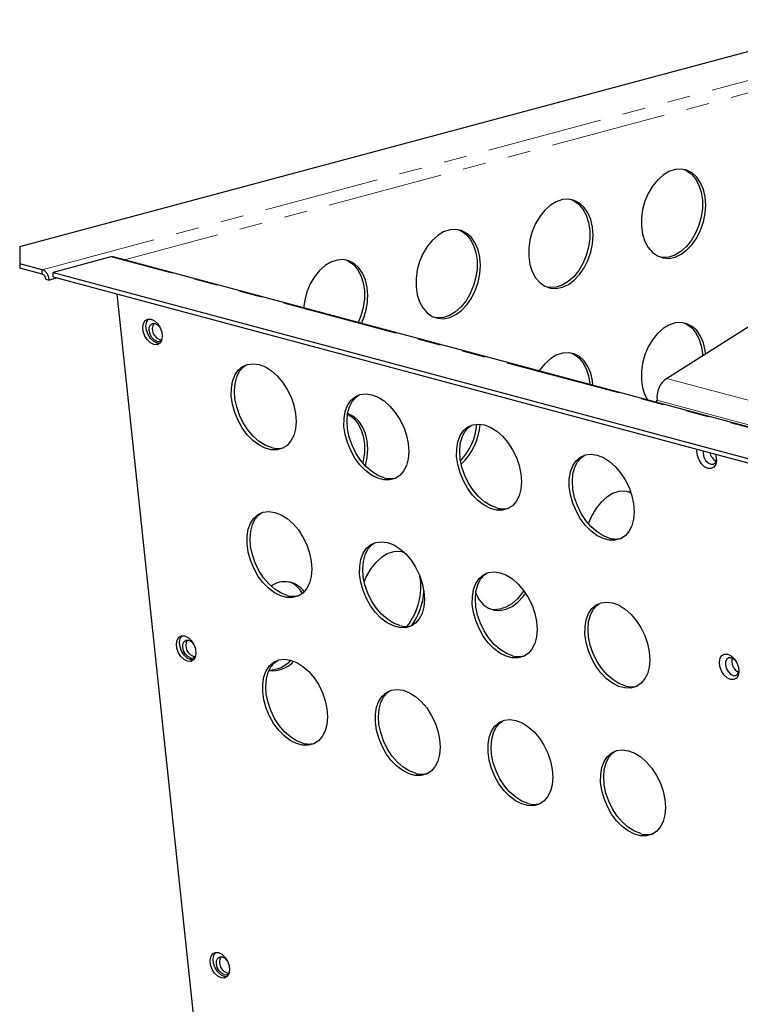
# Model space of a CAD drawing. Units: millimetres. Extents: x -174 to 760, y -79 to 370.
# Drawn here: x 272 to 312, y 115 to 169 of the extents above; entities that cross this region are included whole.
import ezdxf

# ---------------------------------------------------------------- set-up
doc = ezdxf.new("R2010")
doc.units = ezdxf.units.MM
doc.linetypes.add('PHANTOM', pattern=[12.7, 6.35, -1.27, 1.27, -1.27, 1.27, -1.27])

msp = doc.modelspace()

# ---------------------------------------------------------------- linework, layer by layer
at = {"color": 7, "linetype": 'Continuous', "lineweight": 25}
for p, q in [((271.925, 156.801), (318.417, 169.256)), ((307.444, 149.554), (328.222, 162.706)), ((271.925, 156.801), (271.925, 155.853)), ((273.162, 155.522), (271.925, 155.853)), ((271.925, 155.853), (271.925, 155.613)), ((276.934, 156.228), (273.765, 155.379)), ((341.764, 138.895), (277.063, 156.229)), ((273.162, 155.281), (271.925, 155.613)), ((273.162, 155.281), (273.162, 155.522)), ((273.765, 155.138), (273.765, 155.379)), ((273.765, 155.379), (338.465, 138.045)), ((273.364, 154.999), (273.541, 154.952)), ((274, 155.075), (273.541, 154.952)), ((273.765, 155.138), (338.465, 137.804)), ((283.477, 95.792), (277.282, 154.196)), ((306.94, 148.225), (306.926, 148.35)), ((292.924, 140.031), (293.064, 139.97))]:
    msp.add_line(p, q, dxfattribs=at)
at = {"color": 8, "linetype": 'PHANTOM', "lineweight": 18}
for p, q in [((273.162, 155.522), (323.19, 168.925)), ((319.591, 167.29), (277.686, 156.063)), ((341.634, 138.894), (276.934, 156.228)), ((307.444, 149.554), (312.747, 148.133)), ((306.926, 148.35), (312.23, 146.93))]:
    msp.add_line(p, q, dxfattribs=at)
at = {"color": 7, "linetype": 'Continuous', "lineweight": 25, "flags": 128}
for points in [[(309.602, 159.073), (309.57, 159.521), (309.475, 159.935), (309.321, 160.3), (309.113, 160.605), (308.859, 160.837), (308.568, 160.988), (308.251, 161.052), (307.918, 161.028), (307.582, 160.917), (307.256, 160.721), (306.95, 160.449), (306.676, 160.11), (306.444, 159.716), (306.263, 159.283), (306.138, 158.824), (306.074, 158.357), (306.074, 157.899), (306.138, 157.467), (306.263, 157.075), (306.444, 156.739), (306.676, 156.469), (306.95, 156.277), (307.256, 156.169), (307.582, 156.148), (307.918, 156.216), (308.251, 156.371), (308.568, 156.606), (308.859, 156.913), (309.113, 157.28), (309.321, 157.696), (309.475, 158.144), (309.57, 158.609), (309.602, 159.073)], [(308.392, 161.035), (308.541, 160.97), (308.815, 160.778), (309.047, 160.508), (309.228, 160.172), (309.353, 159.78), (309.417, 159.348), (309.417, 158.89), (309.353, 158.423), (309.228, 157.964), (309.047, 157.531), (308.815, 157.137), (308.541, 156.798), (308.235, 156.526), (307.909, 156.331), (307.573, 156.219), (307.24, 156.195), (307.099, 156.212)], [(303.414, 157.416), (303.383, 157.863), (303.288, 158.277), (303.134, 158.643), (302.926, 158.947), (302.672, 159.179), (302.381, 159.33), (302.063, 159.395), (301.731, 159.371), (301.395, 159.259), (301.069, 159.063), (300.763, 158.791), (300.489, 158.452), (300.257, 158.059), (300.075, 157.625), (299.951, 157.166), (299.887, 156.7), (299.887, 156.242), (299.951, 155.809), (300.075, 155.418), (300.257, 155.081), (300.489, 154.812), (300.763, 154.619), (301.069, 154.511), (301.395, 154.491), (301.731, 154.559), (302.063, 154.713), (302.381, 154.948), (302.672, 155.255), (302.926, 155.623), (303.134, 156.038), (303.288, 156.487), (303.383, 156.951), (303.414, 157.416)], [(302.204, 159.377), (302.354, 159.312), (302.628, 159.12), (302.859, 158.851), (303.041, 158.514), (303.166, 158.123), (303.23, 157.69), (303.23, 157.232), (303.166, 156.765), (303.041, 156.307), (302.859, 155.873), (302.628, 155.479), (302.354, 155.14), (302.048, 154.868), (301.722, 154.673), (301.386, 154.561), (301.053, 154.537), (300.912, 154.555)], [(297.227, 155.758), (297.195, 156.205), (297.101, 156.619), (296.947, 156.985), (296.739, 157.289), (296.485, 157.521), (296.194, 157.672), (295.876, 157.737), (295.544, 157.713), (295.208, 157.601), (294.881, 157.406), (294.576, 157.134), (294.302, 156.795), (294.07, 156.401), (293.888, 155.967), (293.763, 155.509), (293.7, 155.042), (293.7, 154.584), (293.763, 154.152), (293.888, 153.76), (294.07, 153.423), (294.302, 153.154), (294.576, 152.962), (294.881, 152.854), (295.208, 152.833), (295.544, 152.901), (295.876, 153.056), (296.194, 153.29), (296.485, 153.597), (296.739, 153.965), (296.947, 154.381), (297.101, 154.829), (297.195, 155.294), (297.227, 155.758)], [(296.017, 157.72), (296.167, 157.655), (296.44, 157.462), (296.672, 157.193), (296.854, 156.857), (296.979, 156.465), (297.042, 156.032), (297.042, 155.574), (296.979, 155.108), (296.854, 154.649), (296.672, 154.215), (296.44, 153.822), (296.167, 153.483), (295.861, 153.211), (295.534, 153.015), (295.199, 152.904), (294.866, 152.88), (294.725, 152.897)], [(291.04, 154.101), (291.008, 154.548), (290.913, 154.962), (290.759, 155.328), (290.552, 155.632), (290.298, 155.864), (290.007, 156.015), (289.689, 156.079), (289.356, 156.055), (289.021, 155.944), (288.694, 155.748), (288.388, 155.476), (288.115, 155.137), (287.883, 154.744), (287.701, 154.31), (287.576, 153.851), (287.516, 153.429)], [(289.83, 156.062), (289.979, 155.997), (290.253, 155.805), (290.485, 155.536), (290.667, 155.199), (290.792, 154.807), (290.855, 154.375), (290.855, 153.917), (290.792, 153.45), (290.667, 152.992), (290.518, 152.625)], [(279.147, 152.802), (279.333, 152.711), (279.506, 152.548), (279.644, 152.331), (279.731, 152.087), (279.756, 151.846), (279.717, 151.635), (279.619, 151.482), (279.472, 151.404), (279.295, 151.41), (279.109, 151.501), (278.937, 151.665), (278.799, 151.881), (278.712, 152.125), (278.686, 152.367), (278.725, 152.577), (278.824, 152.731), (278.97, 152.809), (279.147, 152.802)], [(279.615, 151.479), (279.47, 151.491), (279.284, 151.581), (279.112, 151.745), (278.974, 151.962), (278.887, 152.206), (278.861, 152.447), (278.9, 152.658), (278.999, 152.811), (279.002, 152.814)], [(279.459, 151.589), (279.313, 151.664), (279.181, 151.801), (279.084, 151.981), (279.036, 152.175), (279.044, 152.354), (279.108, 152.49), (279.217, 152.564), (279.355, 152.563), (279.501, 152.487), (279.633, 152.35), (279.638, 152.343)], [(309.59, 150.912), (309.57, 151.091), (309.475, 151.505), (309.321, 151.87), (309.113, 152.175), (308.859, 152.406), (308.568, 152.557), (308.251, 152.622), (307.918, 152.598), (307.582, 152.486), (307.256, 152.291), (306.95, 152.019), (306.676, 151.68), (306.444, 151.286), (306.263, 150.852), (306.138, 150.394), (306.074, 149.927), (306.074, 149.469), (306.138, 149.037), (306.263, 148.645), (306.405, 148.368)], [(308.392, 152.605), (308.541, 152.54), (308.815, 152.348), (309.047, 152.078), (309.228, 151.742), (309.353, 151.35), (309.417, 150.917), (309.423, 150.806)], [(303.409, 149.171), (303.383, 149.433), (303.288, 149.847), (303.134, 150.213), (302.926, 150.517), (302.672, 150.749), (302.381, 150.9), (302.063, 150.964), (301.731, 150.941), (301.395, 150.829), (301.069, 150.633), (300.763, 150.361), (300.489, 150.022), (300.45, 149.964)], [(302.204, 150.947), (302.354, 150.882), (302.628, 150.69), (302.859, 150.421), (303.041, 150.084), (303.166, 149.692), (303.23, 149.26), (303.232, 149.218)], [(285.079, 150.311), (285.418, 150.18), (285.754, 149.969), (286.074, 149.687), (286.367, 149.344), (286.623, 148.952), (286.831, 148.525), (286.985, 148.079), (287.08, 147.629), (287.11, 147.193), (287.076, 146.786), (286.979, 146.422), (286.823, 146.115), (286.612, 145.876), (286.354, 145.714), (286.06, 145.633), (285.738, 145.638), (285.402, 145.728), (285.064, 145.9), (284.734, 146.148), (284.426, 146.462), (284.151, 146.831), (283.918, 147.243), (283.735, 147.681), (283.611, 148.131), (283.548, 148.576), (283.55, 148.999), (283.615, 149.386), (283.743, 149.723), (283.928, 149.998), (284.163, 150.199), (284.44, 150.321), (284.749, 150.359), (285.079, 150.311)], [(285.747, 145.753), (285.408, 145.885), (285.072, 146.095), (284.752, 146.378), (284.459, 146.721), (284.203, 147.113), (283.995, 147.54), (283.841, 147.986), (283.746, 148.435), (283.716, 148.871), (283.75, 149.279), (283.847, 149.642), (284.003, 149.949), (284.214, 150.188), (284.371, 150.3)], [(291.267, 148.654), (291.606, 148.522), (291.941, 148.312), (292.261, 148.03), (292.555, 147.686), (292.81, 147.294), (293.018, 146.867), (293.173, 146.421), (293.267, 145.972), (293.297, 145.536), (293.264, 145.128), (293.167, 144.765), (293.01, 144.458), (292.799, 144.219), (292.541, 144.056), (292.247, 143.976), (291.926, 143.981), (291.59, 144.071), (291.251, 144.243), (290.921, 144.49), (290.613, 144.804), (290.338, 145.174), (290.105, 145.585), (289.923, 146.024), (289.798, 146.473), (289.735, 146.918), (289.737, 147.342), (289.802, 147.729), (289.93, 148.066), (290.115, 148.34), (290.35, 148.542), (290.627, 148.664), (290.937, 148.702), (291.267, 148.654)], [(291.934, 144.096), (291.595, 144.227), (291.259, 144.438), (290.939, 144.72), (290.646, 145.063), (290.39, 145.455), (290.182, 145.882), (290.028, 146.328), (289.934, 146.778), (289.903, 147.214), (289.937, 147.621), (290.034, 147.985), (290.191, 148.292), (290.402, 148.531), (290.558, 148.642)], [(291.04, 145.67), (291.008, 146.118), (290.913, 146.532), (290.759, 146.897), (290.552, 147.202), (290.298, 147.434), (290.007, 147.585), (289.919, 147.612)], [(289.932, 147.59), (289.979, 147.567), (290.253, 147.375), (290.485, 147.105), (290.667, 146.769), (290.792, 146.377), (290.855, 145.945), (290.855, 145.487), (290.792, 145.02), (290.767, 144.909)], [(297.454, 146.996), (297.793, 146.865), (298.128, 146.654), (298.449, 146.372), (298.742, 146.029), (298.997, 145.636), (299.206, 145.21), (299.36, 144.763), (299.454, 144.314), (299.485, 143.878), (299.451, 143.471), (299.354, 143.107), (299.197, 142.8), (298.986, 142.561), (298.729, 142.398), (298.434, 142.318), (298.113, 142.323), (297.777, 142.413), (297.438, 142.585), (297.108, 142.833), (296.8, 143.147), (296.525, 143.516), (296.292, 143.927), (296.11, 144.366), (295.985, 144.816), (295.922, 145.26), (295.924, 145.684), (295.99, 146.071), (296.117, 146.408), (296.302, 146.682), (296.537, 146.884), (296.814, 147.006), (297.124, 147.044), (297.454, 146.996)], [(298.121, 142.438), (297.782, 142.57), (297.446, 142.78), (297.126, 143.062), (296.833, 143.406), (296.578, 143.798), (296.369, 144.225), (296.215, 144.671), (296.121, 145.12), (296.09, 145.556), (296.124, 145.963), (296.221, 146.327), (296.378, 146.634), (296.589, 146.873), (296.746, 146.985)], [(290.915, 144.745), (291.008, 145.206), (291.04, 145.67)], [(310.134, 145.395), (310.165, 145.285), (310.191, 145.044), (310.152, 144.834), (310.053, 144.68), (309.907, 144.602), (309.73, 144.609), (309.544, 144.699), (309.372, 144.863), (309.234, 145.08), (309.147, 145.324), (309.121, 145.565), (309.13, 145.663)], [(309.457, 145.576), (309.453, 145.42), (309.501, 145.226), (309.598, 145.047), (309.73, 144.909), (309.876, 144.834), (310.014, 144.833), (310.123, 144.906), (310.187, 145.042), (310.191, 145.065)], [(303.641, 145.339), (303.98, 145.207), (304.316, 144.996), (304.636, 144.714), (304.929, 144.371), (305.184, 143.979), (305.393, 143.552), (305.547, 143.106), (305.641, 142.657), (305.672, 142.22), (305.638, 141.813), (305.541, 141.45), (305.384, 141.143), (305.173, 140.904), (304.916, 140.741), (304.621, 140.661), (304.3, 140.666), (303.964, 140.756), (303.625, 140.927), (303.296, 141.175), (302.988, 141.489), (302.712, 141.858), (302.479, 142.27), (302.297, 142.708), (302.172, 143.158), (302.11, 143.603), (302.111, 144.026), (302.177, 144.414), (302.304, 144.75), (302.489, 145.025), (302.724, 145.226), (303.002, 145.348), (303.311, 145.386), (303.641, 145.339)], [(304.308, 140.78), (303.969, 140.912), (303.633, 141.123), (303.313, 141.405), (303.02, 141.748), (302.765, 142.14), (302.556, 142.567), (302.402, 143.013), (302.308, 143.462), (302.277, 143.899), (302.311, 144.306), (302.408, 144.67), (302.565, 144.976), (302.776, 145.216), (302.933, 145.327)], [(305.49, 143.293), (305.475, 143.298), (305.157, 143.363), (304.824, 143.339), (304.489, 143.227), (304.162, 143.032), (303.856, 142.76), (303.583, 142.421), (303.351, 142.027), (303.169, 141.593), (303.161, 141.571)], [(305.298, 143.346), (305.447, 143.281), (305.504, 143.25)], [(285.941, 142.194), (286.28, 142.062), (286.615, 141.852), (286.935, 141.57), (287.228, 141.226), (287.484, 140.834), (287.692, 140.407), (287.847, 139.961), (287.941, 139.512), (287.971, 139.076), (287.938, 138.669), (287.841, 138.305), (287.684, 137.998), (287.473, 137.759), (287.215, 137.596), (286.921, 137.516), (286.6, 137.521), (286.263, 137.611), (285.925, 137.783), (285.595, 138.03), (285.287, 138.344), (285.012, 138.714), (284.779, 139.125), (284.596, 139.564), (284.472, 140.013), (284.409, 140.458), (284.411, 140.882), (284.476, 141.269), (284.604, 141.606), (284.789, 141.88), (285.024, 142.082), (285.301, 142.204), (285.61, 142.242), (285.941, 142.194)], [(286.608, 137.636), (286.269, 137.767), (285.933, 137.978), (285.613, 138.26), (285.32, 138.604), (285.064, 138.996), (284.856, 139.423), (284.702, 139.869), (284.608, 140.318), (284.577, 140.754), (284.611, 141.161), (284.708, 141.525), (284.865, 141.832), (285.075, 142.071), (285.232, 142.183)], [(292.128, 140.536), (292.467, 140.405), (292.802, 140.194), (293.123, 139.912), (293.416, 139.569), (293.671, 139.177), (293.88, 138.75), (294.034, 138.304), (294.128, 137.854), (294.159, 137.418), (294.125, 137.011), (294.028, 136.647), (293.871, 136.34), (293.66, 136.101), (293.402, 135.939), (293.108, 135.858), (292.787, 135.863), (292.451, 135.953), (292.112, 136.125), (291.782, 136.373), (291.474, 136.687), (291.199, 137.056), (290.966, 137.468), (290.784, 137.906), (290.659, 138.356), (290.596, 138.801), (290.598, 139.224), (290.664, 139.611), (290.791, 139.948), (290.976, 140.223), (291.211, 140.424), (291.488, 140.546), (291.798, 140.584), (292.128, 140.536)], [(292.795, 135.978), (292.456, 136.11), (292.12, 136.32), (291.8, 136.603), (291.507, 136.946), (291.252, 137.338), (291.043, 137.765), (290.889, 138.211), (290.795, 138.66), (290.764, 139.096), (290.798, 139.504), (290.895, 139.867), (291.052, 140.174), (291.263, 140.413), (291.42, 140.525)], [(293.013, 140.01), (292.783, 140.048), (292.45, 140.024), (292.114, 139.912), (291.788, 139.717), (291.482, 139.445), (291.208, 139.106), (290.976, 138.712), (290.841, 138.405)], [(298.315, 138.879), (298.654, 138.747), (298.99, 138.537), (299.31, 138.255), (299.603, 137.911), (299.858, 137.519), (300.067, 137.092), (300.221, 136.646), (300.315, 136.197), (300.346, 135.761), (300.312, 135.353), (300.215, 134.99), (300.058, 134.683), (299.847, 134.444), (299.59, 134.281), (299.295, 134.201), (298.974, 134.206), (298.638, 134.296), (298.299, 134.468), (297.97, 134.715), (297.662, 135.029), (297.386, 135.399), (297.153, 135.81), (296.971, 136.249), (296.846, 136.698), (296.783, 137.143), (296.785, 137.567), (296.851, 137.954), (296.978, 138.291), (297.163, 138.565), (297.398, 138.767), (297.676, 138.889), (297.985, 138.927), (298.315, 138.879)], [(298.982, 134.321), (298.643, 134.452), (298.307, 134.663), (297.987, 134.945), (297.694, 135.288), (297.439, 135.68), (297.23, 136.107), (297.076, 136.553), (296.982, 137.003), (296.951, 137.439), (296.985, 137.846), (297.082, 138.21), (297.239, 138.517), (297.45, 138.756), (297.607, 138.867)], [(296.971, 137.754), (296.982, 137.729), (297.164, 137.392), (297.395, 137.123), (297.669, 136.93), (297.975, 136.822), (298.302, 136.802), (298.637, 136.87), (298.97, 137.024), (299.287, 137.259), (299.579, 137.566), (299.716, 137.751)], [(299.609, 137.904), (299.534, 137.79), (299.26, 137.451), (298.955, 137.179), (298.628, 136.984), (298.292, 136.872), (297.96, 136.848), (297.819, 136.865)], [(304.502, 137.221), (304.841, 137.09), (305.177, 136.879), (305.497, 136.597), (305.79, 136.254), (306.045, 135.861), (306.254, 135.435), (306.408, 134.988), (306.502, 134.539), (306.533, 134.103), (306.499, 133.696), (306.402, 133.332), (306.245, 133.025), (306.034, 132.786), (305.777, 132.623), (305.482, 132.543), (305.161, 132.548), (304.825, 132.638), (304.486, 132.81), (304.157, 133.058), (303.849, 133.372), (303.573, 133.741), (303.34, 134.152), (303.158, 134.591), (303.033, 135.041), (302.971, 135.485), (302.972, 135.909), (303.038, 136.296), (303.165, 136.633), (303.35, 136.907), (303.585, 137.109), (303.863, 137.231), (304.172, 137.269), (304.502, 137.221)], [(305.169, 132.663), (304.83, 132.795), (304.495, 133.005), (304.174, 133.287), (303.881, 133.631), (303.626, 134.023), (303.417, 134.45), (303.263, 134.896), (303.169, 135.345), (303.138, 135.781), (303.172, 136.188), (303.269, 136.552), (303.426, 136.859), (303.637, 137.098), (303.794, 137.21)], [(280.993, 135.408), (281.178, 135.317), (281.351, 135.154), (281.489, 134.937), (281.576, 134.693), (281.602, 134.451), (281.563, 134.241), (281.464, 134.088), (281.317, 134.009), (281.14, 134.016), (280.954, 134.107), (280.782, 134.27), (280.644, 134.487), (280.557, 134.731), (280.531, 134.973), (280.57, 135.183), (280.669, 135.336), (280.816, 135.414), (280.993, 135.408)], [(281.461, 134.085), (281.315, 134.096), (281.129, 134.187), (280.957, 134.351), (280.819, 134.567), (280.732, 134.811), (280.706, 135.053), (280.745, 135.263), (280.844, 135.417), (280.847, 135.42)], [(281.305, 134.195), (281.159, 134.27), (281.027, 134.408), (280.93, 134.587), (280.882, 134.781), (280.89, 134.96), (280.954, 135.096), (281.063, 135.17), (281.202, 135.169), (281.348, 135.094), (281.479, 134.956), (281.48, 134.955)], [(310.812, 134.404), (310.998, 134.313), (311.17, 134.15), (311.308, 133.933), (311.396, 133.689), (311.421, 133.447), (311.382, 133.237), (311.284, 133.084), (311.137, 133.006), (310.96, 133.012), (310.774, 133.103), (310.602, 133.267), (310.464, 133.483), (310.377, 133.727), (310.351, 133.969), (310.39, 134.179), (310.489, 134.332), (310.635, 134.411), (310.812, 134.404)], [(311.003, 134.211), (310.864, 134.212), (310.755, 134.139), (310.692, 134.003), (310.683, 133.824), (310.731, 133.63), (310.828, 133.45), (310.96, 133.312), (311.106, 133.237), (311.244, 133.236), (311.353, 133.31), (311.417, 133.446), (311.422, 133.468)], [(311.252, 134.035), (311.149, 134.136), (311.003, 134.211)], [(286.802, 134.077), (287.141, 133.945), (287.476, 133.734), (287.796, 133.452), (288.09, 133.109), (288.345, 132.717), (288.553, 132.29), (288.708, 131.844), (288.802, 131.395), (288.832, 130.959), (288.799, 130.551), (288.702, 130.188), (288.545, 129.881), (288.334, 129.642), (288.076, 129.479), (287.782, 129.399), (287.461, 129.404), (287.125, 129.494), (286.786, 129.666), (286.456, 129.913), (286.148, 130.227), (285.873, 130.597), (285.64, 131.008), (285.458, 131.446), (285.333, 131.896), (285.27, 132.341), (285.272, 132.764), (285.337, 133.152), (285.465, 133.488), (285.65, 133.763), (285.885, 133.965), (286.162, 134.087), (286.472, 134.124), (286.802, 134.077)], [(287.469, 129.519), (287.13, 129.65), (286.794, 129.861), (286.474, 130.143), (286.181, 130.486), (285.925, 130.878), (285.717, 131.305), (285.563, 131.751), (285.469, 132.201), (285.438, 132.637), (285.472, 133.044), (285.569, 133.408), (285.726, 133.715), (285.937, 133.954), (286.093, 134.065)], [(292.989, 132.419), (293.328, 132.287), (293.663, 132.077), (293.984, 131.795), (294.277, 131.451), (294.532, 131.059), (294.741, 130.632), (294.895, 130.186), (294.989, 129.737), (295.02, 129.301), (294.986, 128.894), (294.889, 128.53), (294.732, 128.223), (294.521, 127.984), (294.264, 127.821), (293.969, 127.741), (293.648, 127.746), (293.312, 127.836), (292.973, 128.008), (292.643, 128.255), (292.335, 128.569), (292.06, 128.939), (291.827, 129.35), (291.645, 129.789), (291.52, 130.238), (291.457, 130.683), (291.459, 131.107), (291.525, 131.494), (291.652, 131.831), (291.837, 132.105), (292.072, 132.307), (292.349, 132.429), (292.659, 132.467), (292.989, 132.419)], [(293.656, 127.861), (293.317, 127.992), (292.981, 128.203), (292.661, 128.485), (292.368, 128.828), (292.113, 129.221), (291.904, 129.648), (291.75, 130.094), (291.656, 130.543), (291.625, 130.979), (291.659, 131.386), (291.756, 131.75), (291.913, 132.057), (292.124, 132.296), (292.281, 132.408)], [(299.176, 130.761), (299.515, 130.63), (299.851, 130.419), (300.171, 130.137), (300.464, 129.794), (300.719, 129.402), (300.928, 128.975), (301.082, 128.529), (301.176, 128.079), (301.207, 127.643), (301.173, 127.236), (301.076, 126.872), (300.919, 126.565), (300.708, 126.326), (300.451, 126.164), (300.156, 126.083), (299.835, 126.088), (299.499, 126.178), (299.16, 126.35), (298.831, 126.598), (298.523, 126.912), (298.247, 127.281), (298.014, 127.693), (297.832, 128.131), (297.707, 128.581), (297.645, 129.026), (297.646, 129.449), (297.712, 129.836), (297.839, 130.173), (298.024, 130.448), (298.259, 130.649), (298.537, 130.771), (298.846, 130.809), (299.176, 130.761)], [(299.843, 126.203), (299.504, 126.335), (299.168, 126.545), (298.848, 126.828), (298.555, 127.171), (298.3, 127.563), (298.091, 127.99), (297.937, 128.436), (297.843, 128.885), (297.812, 129.321), (297.846, 129.729), (297.943, 130.092), (298.1, 130.399), (298.311, 130.638), (298.468, 130.75)], [(305.363, 129.104), (305.702, 128.972), (306.038, 128.762), (306.358, 128.48), (306.651, 128.136), (306.906, 127.744), (307.115, 127.317), (307.269, 126.871), (307.363, 126.422), (307.394, 125.986), (307.36, 125.578), (307.263, 125.215), (307.106, 124.908), (306.895, 124.669), (306.638, 124.506), (306.343, 124.426), (306.022, 124.431), (305.686, 124.521), (305.347, 124.693), (305.018, 124.94), (304.71, 125.254), (304.434, 125.624), (304.201, 126.035), (304.019, 126.474), (303.894, 126.923), (303.832, 127.368), (303.833, 127.792), (303.899, 128.179), (304.027, 128.516), (304.211, 128.79), (304.447, 128.992), (304.724, 129.114), (305.033, 129.152), (305.363, 129.104)], [(306.03, 124.546), (305.691, 124.677), (305.356, 124.888), (305.036, 125.17), (304.742, 125.513), (304.487, 125.905), (304.278, 126.332), (304.124, 126.778), (304.03, 127.228), (303.999, 127.664), (304.033, 128.071), (304.13, 128.435), (304.287, 128.742), (304.498, 128.981), (304.655, 129.092)], [(282.838, 118.013), (283.024, 117.923), (283.196, 117.759), (283.334, 117.542), (283.421, 117.298), (283.447, 117.057), (283.408, 116.846), (283.309, 116.693), (283.162, 116.615), (282.985, 116.622), (282.8, 116.712), (282.627, 116.876), (282.489, 117.093), (282.402, 117.337), (282.377, 117.578), (282.415, 117.788), (282.514, 117.942), (282.661, 118.02), (282.838, 118.013)], [(283.306, 116.69), (283.16, 116.702), (282.975, 116.793), (282.802, 116.956), (282.664, 117.173), (282.577, 117.417), (282.552, 117.659), (282.59, 117.869), (282.689, 118.022), (282.692, 118.025)], [(283.151, 116.801), (283.005, 116.876), (282.874, 117.014), (282.776, 117.193), (282.728, 117.387), (282.737, 117.566), (282.8, 117.702), (282.91, 117.776), (283.048, 117.775), (283.194, 117.7), (283.321, 117.568)]]:
    msp.add_lwpolyline(points, dxfattribs=at)
at = {"color": 7, "linetype": 'Continuous', "lineweight": 25}
for centre, radius, start, end in [((277.001, 155.992), 0.245, 75.2515, 105.8517), ((287.436, 154.118), 3.605, 334.704, 359.7294), ((279.824, 152.267), 0.62, 150.4871, 258.8719), ((279.528, 151.812), 0.234, 252.7092, 335.5562), ((308.228, 148.504), 1.31, 126.7553, 186.7248), ((293.688, 147.319), 3.357, 316.823, 355.2722), ((293.879, 147.275), 3.344, 313.2893, 355.9529), ((286.083, 146.875), 1.171, 253.3176, 288.5361), ((310.506, 145.631), 0.701, 192.5744, 242.1466), ((292.27, 145.217), 1.171, 253.3176, 288.5361), ((298.457, 143.559), 1.171, 253.3176, 288.5361), ((304.644, 141.902), 1.171, 253.3176, 288.5361), ((290.508, 138.092), 3.448, 321.2035, 10.0183), ((286.481, 137.086), 1.3, 34.8714, 125.2775), ((286.233, 137.07), 1.397, 28.885, 68.8756), ((286.944, 138.757), 1.171, 253.3176, 288.5361), ((290.607, 138.07), 3.527, 323.4483, 356.575), ((293.131, 137.1), 1.171, 253.3176, 288.5361), ((281.67, 134.873), 0.62, 150.4871, 258.8719), ((281.374, 134.417), 0.233, 252.6594, 334.7031), ((299.318, 135.442), 1.171, 253.3176, 288.5361), ((311.71, 134.026), 0.682, 165.6377, 243.7104), ((285.79, 135.138), 1.643, 263.6701, 316.8302), ((285.585, 135.217), 1.686, 271.2354, 317.1948), ((305.505, 133.784), 1.171, 253.3176, 288.5361), ((287.805, 130.64), 1.171, 253.3176, 288.5361), ((293.992, 128.982), 1.171, 253.3176, 288.5361), ((300.179, 127.325), 1.171, 253.3176, 288.5361), ((306.366, 125.667), 1.171, 253.3176, 288.5361), ((283.517, 117.479), 0.62, 150.487, 258.8719), ((283.221, 117.023), 0.233, 252.6124, 333.8717)]:
    msp.add_arc(centre, radius, start, end, dxfattribs=at)
for points in [[(273.541, 154.952), (273.533, 155.016), (273.518, 155.144), (273.43, 155.324), (273.307, 155.465), (273.211, 155.503), (273.162, 155.522)], [(273.364, 154.999), (273.359, 155.031), (273.35, 155.095), (273.302, 155.183), (273.238, 155.253), (273.187, 155.272), (273.162, 155.281)]]:
    msp.add_open_spline(points, degree=3, dxfattribs=at)

doc.saveas('drawing.dxf')
